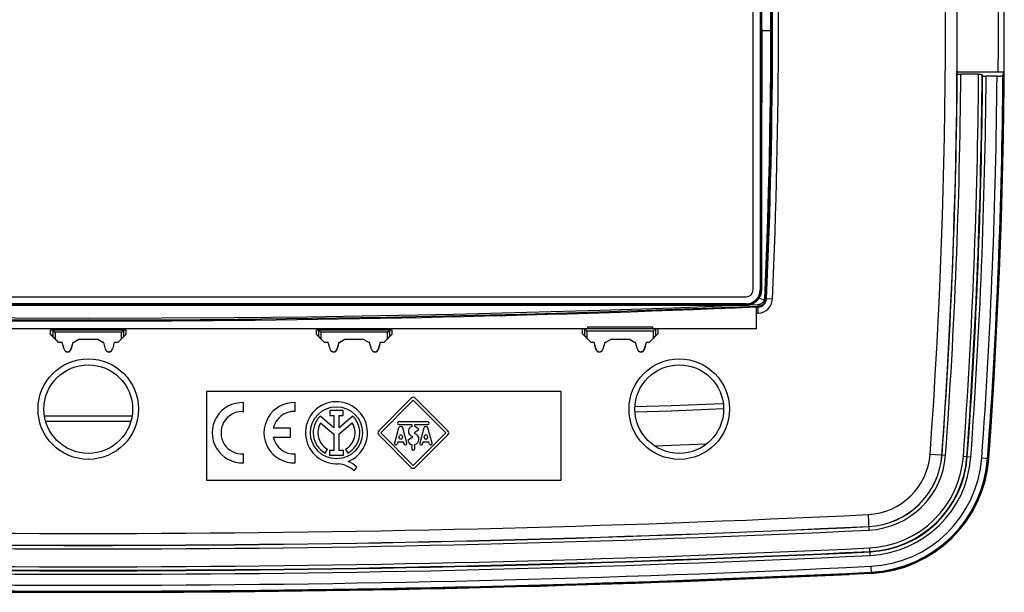
# Model space of a CAD drawing. Units: millimetres. Extents: x -77 to 78, y -47 to 48.
# Drawn here: x -6 to 78, y -47 to 2 of the extents above; entities that cross this region are included whole.
import ezdxf

# ---------------------------------------------------------------- set-up
doc = ezdxf.new("R2010")
doc.units = ezdxf.units.MM
doc.header["$LTSCALE"] = 16.335
doc.layers.get('0').update_dxf_attribs({"linetype": 'CONTINUOUS'})
for name, color, linetype in [('ASSI', 7, 'CONTINUOUS'), ('DRAFT', 7, 'CONTINUOUS'), ('RACCORDO', 7, 'CONTINUOUS')]:
    doc.layers.add(name, color=color, linetype=linetype)

msp = doc.modelspace()

# ---------------------------------------------------------------- linework, layer by layer
at = {"color": 7, "linetype": 'CONTINUOUS'}
for p, q in [((56.632, -24.648), (-56.368, -24.648)), ((-3.062, -24.748), (3.325, -24.748)), ((-3.062, -25.135), (-3.062, -24.748)), ((-2.878, -24.748), (-2.877, -24.749)), ((2.942, -24.948), (2.959, -24.931)), ((2.959, -24.931), (3.136, -24.754)), ((3.325, -24.748), (3.325, -25.135)), ((19.438, -24.748), (25.825, -24.748)), ((19.438, -25.135), (19.438, -24.748)), ((19.622, -24.748), (19.623, -24.749)), ((25.442, -24.948), (25.459, -24.931)), ((25.459, -24.931), (25.636, -24.754)), ((25.825, -24.748), (25.825, -25.135)), ((41.938, -25.085), (41.938, -24.648)), ((42.122, -24.648), (42.123, -24.649)), ((42.123, -24.649), (42.131, -24.658)), ((42.131, -24.658), (42.256, -24.783)), ((42.382, -24.498), (47.882, -24.498)), ((42.382, -24.498), (42.382, -24.648)), ((47.882, -24.498), (47.882, -24.648)), ((47.942, -24.848), (47.959, -24.831)), ((47.959, -24.831), (48.132, -24.658)), ((48.132, -24.658), (48.14, -24.649)), ((48.14, -24.649), (48.141, -24.648)), ((48.325, -24.648), (48.325, -25.085)), ((-2.878, -25.29), (-3.062, -25.135)), ((-2.377, -25.82), (-3.062, -25.135)), ((-2.368, -25.798), (-2.679, -25.488)), ((-2.368, -25.798), (-2.377, -25.82)), ((-2.064, -25.82), (-2.377, -25.82)), ((-2.063, -25.798), (-2.368, -25.798)), ((-2.063, -25.798), (-2.064, -25.82)), ((-1.915, -26.377), (-2.064, -25.82)), ((-1.908, -26.376), (-2.063, -25.798)), ((-1.174, -25.798), (-1.329, -26.376)), ((-1.173, -25.82), (-1.322, -26.377)), ((-1.101, -25.798), (-1.174, -25.798)), ((-1.174, -25.798), (-1.173, -25.82)), ((-1.096, -25.82), (-1.173, -25.82)), ((-0.668, -25.548), (-1.101, -25.798)), ((-1.101, -25.798), (-1.096, -25.82)), ((-0.663, -25.57), (-1.096, -25.82)), ((0.932, -25.548), (-0.668, -25.548)), ((-0.668, -25.548), (-0.663, -25.57)), ((0.926, -25.57), (-0.663, -25.57)), ((0.932, -25.548), (0.926, -25.57)), ((1.359, -25.82), (0.926, -25.57)), ((1.365, -25.798), (0.932, -25.548)), ((1.365, -25.798), (1.359, -25.82)), ((1.436, -25.82), (1.359, -25.82)), ((1.437, -25.798), (1.365, -25.798)), ((1.437, -25.798), (1.436, -25.82)), ((1.585, -26.377), (1.436, -25.82)), ((1.592, -26.376), (1.437, -25.798)), ((2.326, -25.798), (2.171, -26.376)), ((2.327, -25.82), (2.178, -26.377)), ((2.632, -25.798), (2.326, -25.798)), ((2.326, -25.798), (2.327, -25.82)), ((2.64, -25.82), (2.327, -25.82)), ((2.942, -25.488), (2.632, -25.798)), ((2.632, -25.798), (2.64, -25.82)), ((3.325, -25.135), (2.64, -25.82)), ((3.141, -25.29), (3.325, -25.135)), ((19.622, -25.29), (19.438, -25.135)), ((20.123, -25.82), (19.438, -25.135)), ((20.132, -25.798), (19.821, -25.488)), ((20.132, -25.798), (20.123, -25.82)), ((20.436, -25.82), (20.123, -25.82)), ((20.437, -25.798), (20.132, -25.798)), ((20.437, -25.798), (20.436, -25.82)), ((20.585, -26.377), (20.436, -25.82)), ((20.592, -26.376), (20.437, -25.798)), ((21.326, -25.798), (21.171, -26.376)), ((21.327, -25.82), (21.178, -26.377)), ((21.399, -25.798), (21.326, -25.798)), ((21.326, -25.798), (21.327, -25.82)), ((21.404, -25.82), (21.327, -25.82)), ((21.832, -25.548), (21.399, -25.798)), ((21.399, -25.798), (21.404, -25.82)), ((21.837, -25.57), (21.404, -25.82)), ((23.432, -25.548), (21.832, -25.548)), ((21.832, -25.548), (21.837, -25.57)), ((23.426, -25.57), (21.837, -25.57)), ((23.432, -25.548), (23.426, -25.57)), ((23.859, -25.82), (23.426, -25.57)), ((23.865, -25.798), (23.432, -25.548)), ((23.865, -25.798), (23.859, -25.82)), ((23.936, -25.82), (23.859, -25.82)), ((23.937, -25.798), (23.865, -25.798)), ((23.937, -25.798), (23.936, -25.82)), ((24.085, -26.377), (23.936, -25.82)), ((24.092, -26.376), (23.937, -25.798)), ((24.826, -25.798), (24.671, -26.376)), ((24.827, -25.82), (24.678, -26.377)), ((25.132, -25.798), (24.826, -25.798)), ((24.826, -25.798), (24.827, -25.82)), ((25.14, -25.82), (24.827, -25.82)), ((25.442, -25.488), (25.132, -25.798)), ((25.132, -25.798), (25.14, -25.82)), ((25.825, -25.135), (25.14, -25.82)), ((25.641, -25.29), (25.825, -25.135)), ((42.122, -25.24), (41.938, -25.085)), ((42.673, -25.82), (41.938, -25.085)), ((42.682, -25.798), (42.321, -25.438)), ((42.682, -25.798), (42.673, -25.82)), ((42.936, -25.82), (42.673, -25.82)), ((42.937, -25.798), (42.682, -25.798)), ((42.937, -25.798), (42.936, -25.82)), ((43.085, -26.377), (42.936, -25.82)), ((43.092, -26.376), (42.937, -25.798)), ((43.826, -25.798), (43.671, -26.376)), ((43.827, -25.82), (43.678, -26.377)), ((43.899, -25.798), (43.826, -25.798)), ((43.826, -25.798), (43.827, -25.82)), ((43.904, -25.82), (43.827, -25.82)), ((44.332, -25.548), (43.899, -25.798)), ((43.899, -25.798), (43.904, -25.82)), ((44.337, -25.57), (43.904, -25.82)), ((45.932, -25.548), (44.332, -25.548)), ((44.332, -25.548), (44.337, -25.57)), ((45.926, -25.57), (44.337, -25.57)), ((45.932, -25.548), (45.926, -25.57)), ((46.359, -25.82), (45.926, -25.57)), ((46.365, -25.798), (45.932, -25.548)), ((46.365, -25.798), (46.359, -25.82)), ((46.436, -25.82), (46.359, -25.82)), ((46.437, -25.798), (46.365, -25.798)), ((46.437, -25.798), (46.436, -25.82)), ((46.585, -26.377), (46.436, -25.82)), ((46.592, -26.376), (46.437, -25.798)), ((47.326, -25.798), (47.171, -26.376)), ((47.327, -25.82), (47.178, -26.377)), ((47.582, -25.798), (47.326, -25.798)), ((47.326, -25.798), (47.327, -25.82)), ((47.59, -25.82), (47.327, -25.82)), ((47.942, -25.438), (47.582, -25.798)), ((47.582, -25.798), (47.59, -25.82)), ((48.325, -25.085), (47.59, -25.82)), ((48.141, -25.24), (48.325, -25.085)), ((40.132, -29.948), (10.132, -29.948)), ((10.132, -29.948), (10.132, -37.448)), ((40.132, -37.448), (40.132, -29.948)), ((27.462, -30.518), (24.702, -33.278)), ((24.872, -33.448), (27.632, -30.688)), ((27.632, -30.688), (30.392, -33.448)), ((30.561, -33.278), (27.801, -30.518)), ((21.712, -31.558), (20.557, -31.558)), ((20.557, -31.558), (20.557, -31.977)), ((21.712, -31.977), (21.712, -31.558)), ((20.912, -33.04), (19.74, -32.052)), ((20.557, -31.977), (20.912, -31.977)), ((20.912, -31.977), (20.912, -33.04)), ((21.356, -31.977), (21.712, -31.977)), ((21.356, -33.04), (21.356, -31.977)), ((22.525, -32.055), (21.356, -33.04)), ((19.792, -32.612), (20.912, -33.556)), ((21.356, -33.551), (22.471, -32.612)), ((26.393, -33.041), (26.049, -34.317)), ((28.86, -32.518), (26.403, -32.518)), ((26.403, -32.758), (27.512, -32.758)), ((27.084, -34.317), (26.74, -33.041)), ((27.512, -32.758), (27.512, -32.926)), ((27.752, -32.758), (28.86, -32.758)), ((27.752, -32.926), (27.752, -32.758)), ((27.762, -33.406), (28.106, -33.178)), ((28.106, -33.178), (27.901, -33.006)), ((28.523, -33.041), (28.179, -34.317)), ((29.214, -34.317), (28.87, -33.041)), ((20.912, -33.556), (20.912, -34.938)), ((21.356, -34.938), (21.356, -33.551)), ((24.702, -33.618), (27.462, -36.378)), ((27.632, -36.208), (24.872, -33.448)), ((26.418, -33.837), (26.451, -33.717)), ((26.599, -33.988), (26.534, -33.988)), ((26.682, -33.717), (26.715, -33.837)), ((27.532, -33.856), (27.164, -34.096)), ((27.532, -33.736), (27.532, -33.856)), ((30.392, -33.448), (27.632, -36.208)), ((27.762, -33.526), (27.762, -33.406)), ((27.801, -36.378), (30.561, -33.618)), ((28.548, -33.837), (28.581, -33.717)), ((28.729, -33.988), (28.664, -33.988)), ((28.812, -33.717), (28.845, -33.837)), ((20.167, -35.167), (20.359, -34.825)), ((20.912, -34.938), (20.543, -34.938)), ((20.543, -34.938), (20.543, -35.354)), ((21.725, -34.938), (21.356, -34.938)), ((21.725, -35.354), (21.725, -34.938)), ((21.904, -34.825), (22.096, -35.167)), ((26.405, -34.228), (26.729, -34.228)), ((27.512, -34.453), (27.512, -34.798)), ((27.752, -34.798), (27.752, -34.453)), ((28.535, -34.228), (28.859, -34.228)), ((20.543, -35.354), (21.725, -35.354)), ((22.64, -36.677), (22.858, -36.369)), ((10.132, -37.448), (40.132, -37.448)), ((66.356, -45.348), (64.493, -45.437))]:
    msp.add_line(p, q, dxfattribs=at)
at = {"color": 253, "linetype": 'CONTINUOUS'}
for p, q in [((-2.878, -24.748), (-2.878, -25.29)), ((2.942, -24.948), (-2.679, -24.948)), ((-2.679, -24.948), (-2.679, -25.488)), ((2.942, -25.488), (2.942, -24.948)), ((3.141, -25.29), (3.141, -24.748)), ((19.622, -24.748), (19.622, -25.29)), ((25.442, -24.948), (19.821, -24.948)), ((19.821, -24.948), (19.821, -25.488)), ((25.442, -25.488), (25.442, -24.948)), ((25.641, -25.29), (25.641, -24.748)), ((42.122, -24.648), (42.122, -25.24)), ((47.942, -24.848), (42.321, -24.848)), ((42.321, -24.848), (42.321, -25.438)), ((47.942, -25.438), (47.942, -24.848)), ((48.141, -25.24), (48.141, -24.648)), ((-1.908, -26.376), (-1.915, -26.377)), ((-1.329, -26.376), (-1.322, -26.377)), ((1.592, -26.376), (1.585, -26.377)), ((2.171, -26.376), (2.178, -26.377)), ((20.592, -26.376), (20.585, -26.377)), ((21.171, -26.376), (21.178, -26.377)), ((24.092, -26.376), (24.085, -26.377)), ((24.671, -26.376), (24.678, -26.377)), ((43.092, -26.376), (43.085, -26.377)), ((43.671, -26.376), (43.678, -26.377)), ((46.592, -26.376), (46.585, -26.377)), ((47.171, -26.376), (47.178, -26.377)), ((3.833, -32.044), (-3.57, -32.044)), ((3.733, -32.493), (-3.47, -32.493))]:
    msp.add_line(p, q, dxfattribs=at)
at = {"color": 7, "linetype": 'CONTINUOUS'}
for points in [[(-2.877, -24.749), (-2.873, -24.754), (-2.744, -24.883)], [(-2.744, -24.883), (-2.696, -24.931), (-2.679, -24.948)], [(3.136, -24.754), (3.14, -24.749), (3.141, -24.748)], [(19.623, -24.749), (19.627, -24.754), (19.756, -24.883)], [(19.756, -24.883), (19.804, -24.931), (19.821, -24.948)], [(25.636, -24.754), (25.64, -24.749), (25.641, -24.748)], [(42.256, -24.783), (42.304, -24.831), (42.321, -24.848)]]:
    msp.add_lwpolyline(points, dxfattribs=at)
at = {"color": 253, "linetype": 'CONTINUOUS'}
for points in [[(53.852, -30.991), (49.443, -31.162), (46.386, -31.263)], [(53.881, -31.437), (49.438, -31.61), (46.392, -31.711)], [(48.037, -34.558), (49.439, -34.511), (52.452, -34.394)]]:
    msp.add_lwpolyline(points, dxfattribs=at)
at = {"color": 7, "linetype": 'CONTINUOUS'}
msp.add_circle((21.132, -33.448), 2.204, dxfattribs=at)
for centre, radius, start, end in [((-422.368, 0.552), 500, 355.85139, 4.14861), ((-1.618, -26.298), 0.306, 195, 345), ((-1.618, -26.298), 0.3, 195, 345), ((1.882, -26.298), 0.306, 195, 345), ((1.882, -26.298), 0.3, 195, 345), ((20.882, -26.298), 0.306, 195, 345), ((20.882, -26.298), 0.3, 195, 345), ((24.382, -26.298), 0.306, 195, 345), ((24.382, -26.298), 0.3, 195, 345), ((43.382, -26.298), 0.306, 195, 345), ((43.382, -26.298), 0.3, 195, 345), ((46.882, -26.298), 0.306, 195, 345), ((46.882, -26.298), 0.3, 195, 345), ((27.632, -30.688), 0.24, 45, 135), ((21.132, -33.448), 2.624, 292.08854, 273.42972), ((21.132, -33.448), 1.971, 134.90028, 240.69585), ((21.132, -33.448), 1.971, 299.30415, 44.99578), ((21.132, -33.448), 1.579, 148.02671, 240.69588), ((21.132, -33.448), 1.579, 299.30412, 31.97329), ((24.872, -33.448), 0.24, 135, 225), ((26.403, -32.638), 0.12, 90, 270), ((26.567, -33.088), 0.18, 15.09512, 164.90488), ((27.632, -33.328), 0.42, 106.60156, 256.27079), ((27.632, -33.328), 0.42, 50.00001, 73.39847), ((28.697, -33.088), 0.18, 15.09512, 164.90488), ((28.86, -32.638), 0.12, 270, 90), ((30.392, -33.448), 0.24, 315, 45), ((26.534, -33.868), 0.12, 164.90527, 270), ((26.567, -33.748), 0.12, 15.09486, 164.90514), ((26.599, -33.868), 0.12, 270, 15.09533), ((27.632, -33.988), 0.48, 193.00288, 255.52248), ((27.632, -33.988), 0.48, 284.47751, 74.25948), ((28.664, -33.868), 0.12, 164.90527, 270), ((28.697, -33.748), 0.12, 15.09486, 164.90514), ((28.729, -33.868), 0.12, 270, 15.09533), ((26.165, -34.348), 0.12, 164.90514, 360), ((26.405, -34.348), 0.12, 90, 180), ((26.729, -34.348), 0.12, 0, 90), ((26.969, -34.348), 0.12, 180, 15.09496), ((27.632, -34.798), 0.12, 180, 360), ((28.295, -34.348), 0.12, 164.90514, 360), ((28.535, -34.348), 0.12, 90, 180), ((28.859, -34.348), 0.12, 0, 90), ((29.099, -34.348), 0.12, 180, 15.09496), ((65.849, -34.86), 10.5, 272.76802, 355.85139), ((21.052, -38.394), 2.339, 47.23127, 84.20128), ((21.236, -38.015), 2.311, 45.43489, 67.56586), ((27.632, -36.208), 0.24, 225, 315), ((0.132, 1324.377), 1371.325, 267.309908, 272.690092)]:
    msp.add_arc(centre, radius, start, end, dxfattribs=at)
for centre, major_axis, ratio, start_param, end_param in [((-2.879, -24.948), (0, 0.2), 0.052408, -0.05236, 0), ((3.142, -24.948), (0, 0.2), 0.052408, 0, 0.05236), ((19.621, -24.948), (0, 0.2), 0.052408, -0.05236, 0), ((25.642, -24.948), (0, 0.2), 0.052408, 0, 0.05236), ((42.121, -24.848), (0, 0.2), 0.052408, -0.05236, 0), ((48.142, -24.848), (0, 0.2), 0.052408, 0, 0.05236), ((-2.679, -25.49), (-0.2, 0.2), 0.004114, -1.566682, -0.048246), ((2.942, -25.49), (0.2, 0.2), 0.004114, 0.048246, 1.566682), ((19.821, -25.49), (-0.2, 0.2), 0.004114, -1.566682, -0.048246), ((25.442, -25.49), (0.2, 0.2), 0.004114, 0.048246, 1.566682), ((42.321, -25.44), (-0.2, 0.2), 0.004114, -1.566682, -0.048246), ((47.942, -25.44), (0.2, 0.2), 0.004114, 0.048246, 1.566682)]:
    msp.add_ellipse(centre, major_axis=major_axis, ratio=ratio, start_param=start_param, end_param=end_param, dxfattribs=at)
at = {"layer": 'ASSI', "color": 7, "linetype": 'CONTINUOUS'}
for p, q in [((13.155, -31.648), (13.264, -31.651)), ((13.264, -31.651), (13.264, -30.9)), ((17.649, -31.651), (17.649, -30.9)), ((17.249, -33.073), (15.789, -33.073)), ((17.249, -33.823), (17.249, -33.073)), ((15.789, -33.823), (17.249, -33.823)), ((13.264, -35.996), (13.264, -35.245)), ((17.649, -35.996), (17.649, -35.245))]:
    msp.add_line(p, q, dxfattribs=at)
for centre, radius, start, end in [((13.164, -33.448), 2.55, 87.75253, 272.24747), ((13.164, -33.448), 1.8, 90.2873, 273.18474), ((17.549, -33.448), 2.55, 87.75253, 272.24747), ((17.549, -33.448), 1.8, 86.81526, 167.9753), ((17.549, -33.448), 1.8, 192.02472, 273.18474)]:
    msp.add_arc(centre, radius, start, end, dxfattribs=at)
at = {"layer": 'DRAFT', "color": 7, "linetype": 'CONTINUOUS'}
for p, q in [((56.982, 22.452), (56.982, -21.348)), ((77.593, -2.948), (73.638, -2.948)), ((55.782, -22.548), (-55.518, -22.548))]:
    msp.add_line(p, q, dxfattribs=at)
for centre, radius, start, end in [((-422.368, 0.552), 496.019, 359.59571, 0.40429), ((-422.368, 0.552), 499.5, 359.59852, 0.40148), ((-422.368, 0.552), 499.974, 355.85139, 359.59891), ((55.782, -21.348), 1.2, 270, 360), ((65.849, -34.86), 10.474, 272.76802, 355.85139), ((0.132, 1324.377), 1371.299, 267.231977, 272.768023)]:
    msp.add_arc(centre, radius, start, end, dxfattribs=at)
msp.add_ellipse((0.132, 1329.929), major_axis=(0, 1353.913), ratio=0.999925, start_param=-3.183339, end_param=-3.099847, dxfattribs=at)
at = {"layer": 'RACCORDO', "color": 7, "linetype": 'CONTINUOUS'}
for p, q in [((56.382, -21.349), (56.382, 22.453)), ((75.456, -3.107), (73.948, -3.107)), ((77.017, -3.283), (76.092, -3.283)), ((-55.519, -21.948), (55.782, -21.948)), ((57.335, -22.188), (56.89, -22.077)), ((56.632, -22.804), (56.632, -24.648))]:
    msp.add_line(p, q, dxfattribs=at)
at = {"layer": 'RACCORDO', "color": 253, "linetype": 'CONTINUOUS'}
for p, q in [((57.044, 0.552), (57.042, 7.874)), ((57.132, -1.89), (57.131, 5.435)), ((57.042, -6.771), (57.044, 0.552)), ((57.959, 0.552), (57.044, 0.552)), ((57.127, -9.215), (57.132, -1.89)), ((57.033, -14.09), (57.042, -6.771)), ((57.117, -16.52), (57.127, -9.215)), ((57.02, -21.348), (57.033, -14.09)), ((57.107, -21.352), (57.117, -16.52)), ((56.982, -21.348), (57.02, -21.348)), ((58.01, -22.133), (57.454, -22.108)), ((-55.519, -22.657), (55.782, -22.657)), ((-55.518, -22.598), (55.782, -22.598)), ((55.782, -22.655), (55.782, -22.548)), ((56.792, -22.618), (56.793, -22.639)), ((56.793, -22.639), (56.794, -22.672)), ((56.794, -22.672), (56.795, -22.693)), ((56.795, -22.693), (56.795, -22.713)), ((56.819, -23.319), (56.796, -22.76)), ((71.352, -35.26), (72.661, -35.355)), ((74.8, -35.51), (74.165, -35.464)), ((75.723, -35.577), (76.295, -35.618)), ((66.115, -40.371), (66.179, -41.682)), ((66.282, -43.825), (66.252, -43.188)), ((66.327, -44.749), (66.355, -45.322))]:
    msp.add_line(p, q, dxfattribs=at)
for points in [[(57.342, 23.212), (57.434, 21.077), (57.519, 18.85), (57.596, 16.53), (57.666, 14.124), (57.727, 11.627), (57.777, 9.022), (57.814, 6.305), (57.838, 3.481), (57.848, 0.552)], [(57.454, 23.212), (57.545, 21.076), (57.63, 18.849), (57.708, 16.53), (57.778, 14.124), (57.839, 11.627), (57.889, 9.022), (57.927, 6.306), (57.951, 3.482), (57.959, 0.552)], [(57.848, 0.552), (57.838, -2.379), (57.814, -5.203), (57.777, -7.921), (57.727, -10.526), (57.666, -13.023), (57.596, -15.428), (57.519, -17.748), (57.434, -19.975), (57.342, -22.108)], [(57.959, 0.552), (57.951, -2.38), (57.927, -5.204), (57.889, -7.921), (57.838, -10.526), (57.778, -13.023), (57.708, -15.429), (57.63, -17.747), (57.545, -19.973), (57.454, -22.108)], [(56.805, -22.039), (56.838, -21.989), (56.867, -21.937), (56.895, -21.885), (56.919, -21.831), (56.941, -21.776), (56.961, -21.72), (56.978, -21.661), (56.993, -21.601), (57.004, -21.54), (57.012, -21.477), (57.018, -21.413), (57.02, -21.348)], [(56.89, -22.077), (56.923, -22.024), (56.953, -21.97), (56.981, -21.915), (57.006, -21.858), (57.028, -21.801), (57.048, -21.741), (57.065, -21.68), (57.08, -21.617), (57.091, -21.553), (57.099, -21.487), (57.105, -21.421), (57.107, -21.352)], [(57.107, -21.352), (57.095, -21.352), (57.084, -21.352), (57.074, -21.352), (57.064, -21.352), (57.054, -21.351), (57.046, -21.351), (57.039, -21.351), (57.032, -21.35), (57.027, -21.35), (57.023, -21.349), (57.021, -21.349), (57.02, -21.348)], [(55.782, -22.598), (55.838, -22.596), (55.894, -22.592), (55.95, -22.586), (56.005, -22.577), (56.06, -22.565), (56.114, -22.551), (56.168, -22.535), (56.221, -22.516), (56.273, -22.494), (56.325, -22.47), (56.376, -22.443), (56.425, -22.413), (56.474, -22.381), (56.521, -22.347), (56.567, -22.31), (56.611, -22.271), (56.653, -22.23), (56.694, -22.185), (56.733, -22.139), (56.77, -22.09), (56.805, -22.039)], [(55.834, -22.656), (55.891, -22.651), (55.948, -22.645), (56.004, -22.636), (56.06, -22.625), (56.115, -22.612), (56.17, -22.597), (56.224, -22.579), (56.278, -22.558), (56.331, -22.535), (56.383, -22.51), (56.435, -22.482), (56.485, -22.451), (56.535, -22.419), (56.583, -22.383), (56.629, -22.346), (56.674, -22.306), (56.718, -22.264), (56.76, -22.22), (56.8, -22.173), (56.839, -22.123), (56.876, -22.071)], [(57.335, -22.188), (57.324, -22.222), (57.311, -22.255), (57.297, -22.286), (57.282, -22.316), (57.265, -22.344), (57.248, -22.37), (57.229, -22.395), (57.21, -22.418), (57.191, -22.439), (57.171, -22.458), (57.151, -22.477), (57.13, -22.493), (57.11, -22.509), (57.089, -22.523), (57.069, -22.536), (57.048, -22.547), (57.028, -22.558), (57.008, -22.567), (56.988, -22.576), (56.968, -22.583), (56.949, -22.59), (56.93, -22.596), (56.911, -22.601), (56.893, -22.605), (56.876, -22.608), (56.858, -22.611), (56.841, -22.614), (56.825, -22.616), (56.808, -22.617), (56.792, -22.618)], [(57.342, -22.108), (57.341, -22.117), (57.341, -22.126), (57.34, -22.134), (57.339, -22.143), (57.338, -22.152), (57.337, -22.161), (57.336, -22.17), (57.334, -22.178), (57.333, -22.187)], [(57.342, -22.108), (57.353, -22.108), (57.364, -22.109), (57.375, -22.109), (57.386, -22.11), (57.396, -22.11), (57.406, -22.11), (57.415, -22.11), (57.424, -22.11), (57.431, -22.11), (57.438, -22.11), (57.444, -22.11), (57.448, -22.109), (57.451, -22.109), (57.453, -22.108), (57.454, -22.108)], [(57.454, -22.108), (57.454, -22.118), (57.453, -22.128), (57.452, -22.138), (57.451, -22.148), (57.45, -22.158), (57.449, -22.168), (57.447, -22.179), (57.446, -22.189), (57.444, -22.199), (57.442, -22.209), (57.44, -22.219), (57.438, -22.23)], [(55.782, -22.657), (49.603, -22.893), (43.423, -23.101), (37.241, -23.282), (31.058, -23.434), (24.874, -23.559), (18.689, -23.656), (12.504, -23.725), (6.318, -23.766), (0.132, -23.78), (-6.055, -23.766), (-12.241, -23.725), (-18.426, -23.656), (-24.611, -23.559), (-30.795, -23.434), (-36.978, -23.282), (-43.16, -23.101), (-49.34, -22.893), (-55.519, -22.657)], [(56.796, -22.76), (50.505, -23.004), (44.212, -23.219), (37.918, -23.406), (31.622, -23.564), (25.325, -23.693), (19.028, -23.793), (12.729, -23.865), (6.431, -23.908), (0.132, -23.923), (-6.167, -23.908), (-12.466, -23.865), (-18.765, -23.793), (-25.062, -23.693), (-31.359, -23.564), (-37.655, -23.406), (-43.949, -23.219), (-50.242, -23.004)], [(56.792, -22.618), (55.994, -22.65), (55.834, -22.656)], [(56.795, -22.713), (56.796, -22.73), (56.796, -22.738), (56.796, -22.744), (56.796, -22.75), (56.796, -22.754), (56.796, -22.757), (56.796, -22.759), (56.796, -22.76)]]:
    msp.add_lwpolyline(points, dxfattribs=at)
at = {"layer": 'RACCORDO', "color": 7, "linetype": 'CONTINUOUS'}
for points in [[(73.648, -3.055), (73.649, -3.059), (73.652, -3.063), (73.657, -3.067), (73.663, -3.07), (73.67, -3.074), (73.679, -3.078), (73.69, -3.081), (73.702, -3.084), (73.716, -3.087), (73.731, -3.09), (73.747, -3.093), (73.764, -3.096), (73.782, -3.098), (73.801, -3.1), (73.82, -3.102), (73.841, -3.103), (73.861, -3.105), (73.882, -3.106), (73.904, -3.106), (73.926, -3.107), (73.948, -3.107)], [(75.456, -3.107), (75.48, -3.107), (75.504, -3.108), (75.528, -3.108), (75.552, -3.11), (75.575, -3.111), (75.598, -3.113), (75.619, -3.115), (75.639, -3.118), (75.658, -3.121), (75.675, -3.124), (75.691, -3.127), (75.705, -3.131), (75.718, -3.134), (75.73, -3.138), (75.739, -3.142), (75.746, -3.147), (75.751, -3.151), (75.754, -3.155)], [(75.793, -3.235), (75.796, -3.239), (75.801, -3.244), (75.809, -3.248), (75.818, -3.252), (75.829, -3.256), (75.842, -3.26), (75.856, -3.263), (75.872, -3.266), (75.89, -3.269), (75.908, -3.272), (75.929, -3.275), (75.95, -3.277), (75.972, -3.279), (75.995, -3.28), (76.019, -3.282), (76.043, -3.282), (76.067, -3.283), (76.092, -3.283)], [(77.017, -3.283), (77.053, -3.283), (77.088, -3.282), (77.123, -3.281), (77.158, -3.28), (77.192, -3.278), (77.225, -3.275), (77.257, -3.272), (77.288, -3.269), (77.318, -3.265), (77.346, -3.261), (77.373, -3.257), (77.397, -3.252), (77.42, -3.247), (77.44, -3.242), (77.459, -3.236), (77.474, -3.231), (77.488, -3.225), (77.499, -3.219), (77.507, -3.212), (77.513, -3.206), (77.516, -3.2)], [(57.438, -22.23), (57.426, -22.272), (57.413, -22.312), (57.397, -22.351), (57.38, -22.388), (57.361, -22.422), (57.34, -22.455), (57.319, -22.485), (57.296, -22.513), (57.273, -22.539), (57.25, -22.564), (57.226, -22.586), (57.201, -22.607), (57.177, -22.626), (57.152, -22.643), (57.128, -22.659), (57.103, -22.673), (57.079, -22.686), (57.055, -22.698), (57.031, -22.708), (57.007, -22.718), (56.984, -22.726), (56.961, -22.733), (56.939, -22.739), (56.917, -22.744), (56.896, -22.749), (56.876, -22.752), (56.855, -22.755), (56.835, -22.757), (56.815, -22.759), (56.796, -22.76)], [(56.876, -22.071), (56.867, -22.065), (56.858, -22.06), (56.85, -22.056), (56.842, -22.051), (56.835, -22.048), (56.828, -22.045), (56.822, -22.042), (56.817, -22.04), (56.813, -22.039), (56.809, -22.038), (56.807, -22.038), (56.805, -22.039)], [(56.89, -22.077), (56.888, -22.076), (56.887, -22.076), (56.885, -22.075), (56.883, -22.074), (56.882, -22.074), (56.88, -22.073), (56.879, -22.072), (56.877, -22.072), (56.876, -22.071)], [(57.333, -22.187), (57.344, -22.19), (57.355, -22.193), (57.366, -22.195), (57.377, -22.198), (57.386, -22.201), (57.396, -22.205), (57.404, -22.208), (57.412, -22.211), (57.419, -22.214), (57.425, -22.217), (57.43, -22.22), (57.433, -22.223), (57.436, -22.225), (57.438, -22.228), (57.438, -22.23)], [(55.834, -22.656), (55.825, -22.656), (55.817, -22.657), (55.808, -22.658), (55.799, -22.658), (55.79, -22.659), (55.782, -22.659)]]:
    msp.add_lwpolyline(points, dxfattribs=at)
at = {"layer": 'RACCORDO', "color": 253, "linetype": 'CONTINUOUS'}
for centre in [(0.132, -31.448), (50.132, -31.448)]:
    msp.add_circle(centre, 4.25, dxfattribs=at)
at = {"layer": 'RACCORDO', "color": 7, "linetype": 'CONTINUOUS'}
for centre in [(0.132, -31.448), (50.132, -31.448)]:
    msp.add_circle(centre, 3.75, dxfattribs=at)
at = {"layer": 'RACCORDO', "color": 253, "linetype": 'CONTINUOUS'}
for centre, radius, start, end in [((-422.368, 0.552), 495.017, 355.85139, 4.14861), ((-422.368, 0.552), 496.017, 355.85139, 4.14861), ((-441.118, 0.552), 499.144, 357.39774, 2.60226), ((-441.118, 0.552), 499.644, 357.39774, 2.60226), ((-422.368, 0.552), 496.03, 355.85139, 359.58339), ((-422.368, 0.552), 496.33, 355.85139, 359.57764), ((-422.368, 0.552), 497.838, 355.85139, 359.57892), ((-422.368, 0.552), 498.136, 355.85139, 359.57362), ((-422.368, 0.552), 498.176, 355.85139, 359.56448), ((-422.368, 0.552), 498.475, 355.85139, 359.55919), ((-422.368, 0.552), 499.4, 355.85139, 359.56001), ((-422.368, 0.552), 499.899, 355.85139, 359.57002), ((56.768, -22.077), 0.744, 272.36977, 357.39774), ((56.768, -22.077), 1.244, 272.36977, 357.39774), ((0.132, 1346.477), 1370.469, 272.362789, 272.369769), ((0.132, 1346.477), 1370.969, 272.361927, 272.369769), ((65.849, -34.86), 5.517, 272.76802, 355.85139), ((65.849, -34.86), 6.517, 272.76802, 355.85139), ((65.849, -34.86), 6.53, 272.76802, 355.85139), ((65.849, -34.86), 6.83, 272.76802, 355.85139), ((65.849, -34.86), 8.338, 272.76802, 355.85139), ((65.849, -34.86), 8.636, 272.76802, 355.85139), ((65.849, -34.86), 8.676, 272.76802, 355.85139), ((65.849, -34.86), 8.975, 272.76802, 355.85139), ((65.849, -34.86), 9.9, 272.76802, 355.85139), ((65.849, -34.86), 10.399, 272.76802, 355.85139), ((0.132, 1324.377), 1366.342, 267.231977, 272.768023), ((0.132, 1324.377), 1367.342, 267.231977, 272.768023), ((0.132, 1324.377), 1367.355, 267.231977, 272.768023), ((0.132, 1324.377), 1367.655, 267.231977, 272.768023), ((0.132, 1324.377), 1369.163, 267.231977, 272.768023), ((0.132, 1324.377), 1369.8, 267.231977, 272.768023), ((0.132, 1324.377), 1369.501, 267.231977, 272.768023), ((0.132, 1324.377), 1369.461, 267.231977, 272.768023), ((0.132, 1324.377), 1370.725, 267.231977, 272.768023), ((0.132, 1324.377), 1371.224, 267.231977, 272.768023)]:
    msp.add_arc(centre, radius, start, end, dxfattribs=at)
at = {"layer": 'RACCORDO', "color": 7, "linetype": 'CONTINUOUS'}
for centre, major_axis, ratio, start_param, end_param in [((-422.368, -49.002), (0, 500.578), 0.995088, -1.478879, -1.478665), ((-422.368, -326.12), (0, 658.383), 0.868224, -1.058223, -1.058084), ((-422.368, 163.892), (0, 549.562), 0.954809, -1.879733, -1.879252), ((55.781, -21.347), (-0.425, 0.425), 0.997265, -3.925621, -2.357564)]:
    msp.add_ellipse(centre, major_axis=major_axis, ratio=ratio, start_param=start_param, end_param=end_param, dxfattribs=at)

doc.saveas('drawing.dxf')
